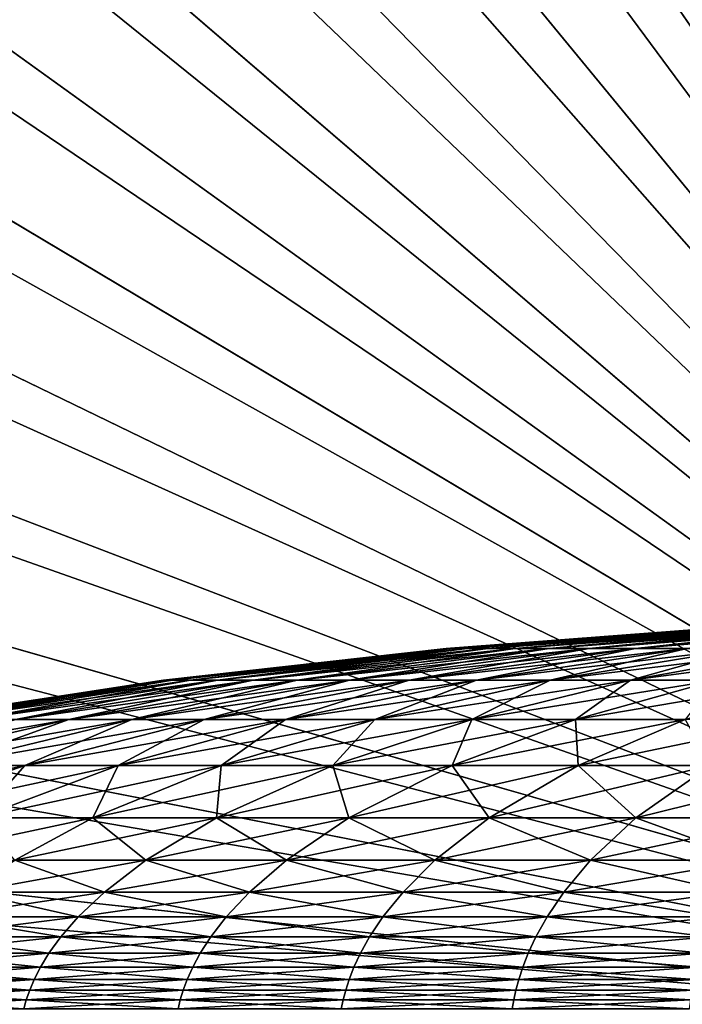
# Model space of a CAD drawing. Extents: x -24 to 24, y -114 to 24.
# Drawn here: x -6 to -3, y 0 to 5 of the extents above; entities that cross this region are included whole.
import ezdxf

# ---------------------------------------------------------------- set-up
doc = ezdxf.new("R2010")
doc.units = 0
for name, color, linetype in [('L1', 7, 'CONTINUOUS'), ('L2', 7, 'CONTINUOUS'), ('L3', 7, 'CONTINUOUS')]:
    doc.layers.add(name, color=color, linetype=linetype)

msp = doc.modelspace()

# ---------------------------------------------------------------- linework, layer by layer
at = {"layer": 'L1', "color": 7}
for points in [[(-4.292677, 1.809, 85.55731), (-2.914184, 1.914343, 85.37834), (-4.324696, 1.809, 85.18623)], [(-4.324696, 1.809, 85.18623), (-2.914184, 1.914343, 85.37834), (-2.935921, 1.914343, 85.12643)], [(-4.324696, 1.809, 85.18623), (-2.935921, 1.914343, 85.12643), (-4.324696, 1.809, 84.81377)], [(-4.324696, 1.809, 84.81377), (-2.935921, 1.914343, 85.12643), (-2.935921, 1.914343, 84.87357)], [(-4.324696, 1.809, 84.81377), (-2.935921, 1.914343, 84.87357), (-4.292677, 1.809, 84.44269)], [(-4.228877, 1.809, 85.92427), (-2.870872, 1.914343, 85.62746), (-4.292677, 1.809, 85.55731)], [(-4.292677, 1.809, 85.55731), (-2.870872, 1.914343, 85.62746), (-2.914184, 1.914343, 85.37834)], [(-4.292677, 1.809, 84.44269), (-2.935921, 1.914343, 84.87357), (-2.914184, 1.914343, 84.62166)], [(-4.292677, 1.809, 84.44269), (-2.914184, 1.914343, 84.62166), (-4.228877, 1.809, 84.07573)], [(-4.133768, 1.809, 86.28438), (-2.806305, 1.914343, 85.87193), (-4.228877, 1.809, 85.92427)], [(-4.228877, 1.809, 85.92427), (-2.806305, 1.914343, 85.87193), (-2.870872, 1.914343, 85.62746)], [(-4.228877, 1.809, 84.07573), (-2.914184, 1.914343, 84.62166), (-2.870872, 1.914343, 84.37254)], [(-4.228877, 1.809, 84.07573), (-2.870872, 1.914343, 84.37254), (-4.133768, 1.809, 83.71562)], [(-4.008054, 1.809, 86.63499), (-2.720961, 1.914343, 86.10995), (-4.133768, 1.809, 86.28438)], [(-4.133768, 1.809, 86.28438), (-2.720961, 1.914343, 86.10995), (-2.806305, 1.914343, 85.87193)], [(-4.133768, 1.809, 83.71562), (-2.870872, 1.914343, 84.37254), (-2.806305, 1.914343, 84.12807)], [(-4.133768, 1.809, 83.71562), (-2.806305, 1.914343, 84.12807), (-4.008054, 1.809, 83.36502)], [(-3.852665, 1.809, 86.97348), (-2.615472, 1.914343, 86.33975), (-4.008054, 1.809, 86.63499)], [(-4.008054, 1.809, 86.63499), (-2.615472, 1.914343, 86.33975), (-2.720961, 1.914343, 86.10995)], [(-4.008054, 1.809, 83.36502), (-2.806305, 1.914343, 84.12807), (-2.720961, 1.914343, 83.89005)], [(-4.008054, 1.809, 83.36502), (-2.720961, 1.914343, 83.89005), (-3.852665, 1.809, 83.02652)], [(-3.668753, 1.809, 87.29737), (-2.490619, 1.914343, 86.55963), (-3.852665, 1.809, 86.97348)], [(-3.852665, 1.809, 86.97348), (-2.490619, 1.914343, 86.55963), (-2.615472, 1.914343, 86.33975)], [(-3.852665, 1.809, 83.02652), (-2.720961, 1.914343, 83.89005), (-2.615472, 1.914343, 83.66025)], [(-3.852665, 1.809, 83.02652), (-2.615472, 1.914343, 83.66025), (-3.668753, 1.809, 82.70263)], [(-3.457679, 1.809, 87.60425), (-2.347326, 1.914343, 86.76796), (-3.668753, 1.809, 87.29737)], [(-3.668753, 1.809, 87.29737), (-2.347326, 1.914343, 86.76796), (-2.490619, 1.914343, 86.55963)], [(-3.668753, 1.809, 82.70263), (-2.615472, 1.914343, 83.66025), (-2.490619, 1.914343, 83.44037)], [(-3.668753, 1.809, 82.70263), (-2.490619, 1.914343, 83.44037), (-3.457679, 1.809, 82.39575)], [(-3.221005, 1.809, 87.89185), (-2.186655, 1.914343, 86.9632), (-3.457679, 1.809, 87.60425)], [(-3.457679, 1.809, 87.60425), (-2.186655, 1.914343, 86.9632), (-2.347326, 1.914343, 86.76796)], [(-3.457679, 1.809, 82.39575), (-2.490619, 1.914343, 83.44037), (-2.347326, 1.914343, 83.23204)], [(-3.457679, 1.809, 82.39575), (-2.347326, 1.914343, 83.23204), (-3.221005, 1.809, 82.10815)], [(-5.578748, 1.66471, 85.72428), (-4.292677, 1.809, 85.55731), (-5.620359, 1.66471, 85.24203)], [(-5.620359, 1.66471, 85.24203), (-4.292677, 1.809, 85.55731), (-4.324696, 1.809, 85.18623)], [(-5.620359, 1.66471, 85.24203), (-4.324696, 1.809, 85.18623), (-5.620359, 1.66471, 84.75798)], [(-5.620359, 1.66471, 84.75798), (-4.324696, 1.809, 85.18623), (-4.324696, 1.809, 84.81377)], [(-5.620359, 1.66471, 84.75798), (-4.324696, 1.809, 84.81377), (-5.578748, 1.66471, 84.27572)], [(-5.495834, 1.66471, 86.20118), (-4.228877, 1.809, 85.92427), (-5.578748, 1.66471, 85.72428)], [(-5.578748, 1.66471, 85.72428), (-4.228877, 1.809, 85.92427), (-4.292677, 1.809, 85.55731)], [(-5.578748, 1.66471, 84.27572), (-4.324696, 1.809, 84.81377), (-4.292677, 1.809, 84.44269)], [(-5.578748, 1.66471, 84.27572), (-4.292677, 1.809, 84.44269), (-5.495834, 1.66471, 83.79883)], [(-5.37223, 1.66471, 86.66918), (-4.133768, 1.809, 86.28438), (-5.495834, 1.66471, 86.20118)], [(-5.495834, 1.66471, 86.20118), (-4.133768, 1.809, 86.28438), (-4.228877, 1.809, 85.92427)], [(-5.495834, 1.66471, 83.79883), (-4.292677, 1.809, 84.44269), (-4.228877, 1.809, 84.07573)], [(-5.495834, 1.66471, 83.79883), (-4.228877, 1.809, 84.07573), (-5.37223, 1.66471, 83.33082)], [(-5.208853, 1.66471, 87.12482), (-4.008054, 1.809, 86.63499), (-5.37223, 1.66471, 86.66918)], [(-5.37223, 1.66471, 86.66918), (-4.008054, 1.809, 86.63499), (-4.133768, 1.809, 86.28438)], [(-5.37223, 1.66471, 83.33082), (-4.228877, 1.809, 84.07573), (-4.133768, 1.809, 83.71562)], [(-5.37223, 1.66471, 83.33082), (-4.133768, 1.809, 83.71562), (-5.208853, 1.66471, 82.87518)], [(-5.006911, 1.66471, 87.56473), (-3.852665, 1.809, 86.97348), (-5.208853, 1.66471, 87.12482)], [(-5.208853, 1.66471, 87.12482), (-3.852665, 1.809, 86.97348), (-4.008054, 1.809, 86.63499)], [(-5.208853, 1.66471, 82.87518), (-4.133768, 1.809, 83.71562), (-4.008054, 1.809, 83.36502)], [(-5.208853, 1.66471, 82.87518), (-4.008054, 1.809, 83.36502), (-5.006911, 1.66471, 82.43526)], [(-4.767899, 1.66471, 87.98566), (-3.668753, 1.809, 87.29737), (-5.006911, 1.66471, 87.56473)], [(-5.006911, 1.66471, 87.56473), (-3.668753, 1.809, 87.29737), (-3.852665, 1.809, 86.97348)], [(-5.006911, 1.66471, 82.43526), (-4.008054, 1.809, 83.36502), (-3.852665, 1.809, 83.02652)], [(-5.006911, 1.66471, 82.43526), (-3.852665, 1.809, 83.02652), (-4.767899, 1.66471, 82.01434)], [(-4.493588, 1.66471, 88.38448), (-3.457679, 1.809, 87.60425), (-4.767899, 1.66471, 87.98566)], [(-4.767899, 1.66471, 87.98566), (-3.457679, 1.809, 87.60425), (-3.668753, 1.809, 87.29737)], [(-4.767899, 1.66471, 82.01434), (-3.852665, 1.809, 83.02652), (-3.668753, 1.809, 82.70263)], [(-4.767899, 1.66471, 82.01434), (-3.668753, 1.809, 82.70263), (-4.493588, 1.66471, 81.61552)], [(-4.186007, 1.66471, 88.75824), (-3.221005, 1.809, 87.89185), (-4.493588, 1.66471, 88.38448)], [(-4.493588, 1.66471, 88.38448), (-3.221005, 1.809, 87.89185), (-3.457679, 1.809, 87.60425)], [(-4.493588, 1.66471, 81.61552), (-3.668753, 1.809, 82.70263), (-3.457679, 1.809, 82.39575)], [(-4.493588, 1.66471, 81.61552), (-3.457679, 1.809, 82.39575), (-4.186007, 1.66471, 81.24176)], [(-3.847435, 1.66471, 89.10418), (-2.960484, 1.809, 88.15804), (-4.186007, 1.66471, 88.75824)], [(-4.186007, 1.66471, 88.75824), (-2.960484, 1.809, 88.15804), (-3.221005, 1.809, 87.89185)], [(-4.186007, 1.66471, 81.24176), (-3.457679, 1.809, 82.39575), (-3.221005, 1.809, 82.10815)], [(-4.186007, 1.66471, 81.24176), (-3.221005, 1.809, 82.10815), (-3.847435, 1.66471, 80.89583)], [(-3.480378, 1.66471, 89.41973), (-2.678045, 1.809, 88.40084), (-3.847435, 1.66471, 89.10418)], [(-3.847435, 1.66471, 89.10418), (-2.678045, 1.809, 88.40084), (-2.960484, 1.809, 88.15804)], [(-3.847435, 1.66471, 80.89583), (-3.221005, 1.809, 82.10815), (-2.960484, 1.809, 81.84196)], [(-3.847435, 1.66471, 80.89583), (-2.960484, 1.809, 81.84196), (-3.480378, 1.66471, 80.58027)], [(-3.087553, 1.66471, 89.70256), (-2.375779, 1.809, 88.61847), (-3.480378, 1.66471, 89.41973)], [(-3.480378, 1.66471, 89.41973), (-2.375779, 1.809, 88.61847), (-2.678045, 1.809, 88.40084)], [(-3.480378, 1.66471, 80.58027), (-2.960484, 1.809, 81.84196), (-2.678045, 1.809, 81.59915)], [(-3.480378, 1.66471, 80.58027), (-2.678045, 1.809, 81.59915), (-3.087553, 1.66471, 80.29744)], [(-6.744708, 1.484577, 85.87566), (-5.578748, 1.66471, 85.72428), (-6.795017, 1.484577, 85.29261)], [(-6.795017, 1.484577, 85.29261), (-5.578748, 1.66471, 85.72428), (-5.620359, 1.66471, 85.24203)], [(-6.795017, 1.484577, 85.29261), (-5.620359, 1.66471, 85.24203), (-6.795017, 1.484577, 84.70739)], [(-6.795017, 1.484577, 84.70739), (-5.620359, 1.66471, 85.24203), (-5.620359, 1.66471, 84.75798)], [(-6.795017, 1.484577, 84.70739), (-5.620359, 1.66471, 84.75798), (-6.744708, 1.484577, 84.12434)], [(-6.644465, 1.484577, 86.45222), (-5.495834, 1.66471, 86.20118), (-6.744708, 1.484577, 85.87566)], [(-6.744708, 1.484577, 85.87566), (-5.495834, 1.66471, 86.20118), (-5.578748, 1.66471, 85.72428)], [(-6.744708, 1.484577, 84.12434), (-5.620359, 1.66471, 84.75798), (-5.578748, 1.66471, 84.27572)], [(-6.744708, 1.484577, 84.12434), (-5.578748, 1.66471, 84.27572), (-6.644465, 1.484577, 83.54778)], [(-6.495028, 1.484577, 87.01804), (-5.37223, 1.66471, 86.66918), (-6.644465, 1.484577, 86.45222)], [(-6.644465, 1.484577, 86.45222), (-5.37223, 1.66471, 86.66918), (-5.495834, 1.66471, 86.20118)], [(-6.644465, 1.484577, 83.54778), (-5.578748, 1.66471, 84.27572), (-5.495834, 1.66471, 83.79883)], [(-6.644465, 1.484577, 83.54778), (-5.495834, 1.66471, 83.79883), (-6.495028, 1.484577, 82.98196)], [(-6.297505, 1.484577, 87.56891), (-5.208853, 1.66471, 87.12482), (-6.495028, 1.484577, 87.01804)], [(-6.495028, 1.484577, 87.01804), (-5.208853, 1.66471, 87.12482), (-5.37223, 1.66471, 86.66918)], [(-6.495028, 1.484577, 82.98196), (-5.495834, 1.66471, 83.79883), (-5.37223, 1.66471, 83.33082)], [(-6.495028, 1.484577, 82.98196), (-5.37223, 1.66471, 83.33082), (-6.297505, 1.484577, 82.43109)], [(-6.053357, 1.484577, 88.10076), (-5.006911, 1.66471, 87.56473), (-6.297505, 1.484577, 87.56891)], [(-6.297505, 1.484577, 87.56891), (-5.006911, 1.66471, 87.56473), (-5.208853, 1.66471, 87.12482)], [(-6.297505, 1.484577, 82.43109), (-5.37223, 1.66471, 83.33082), (-5.208853, 1.66471, 82.87518)], [(-6.297505, 1.484577, 82.43109), (-5.208853, 1.66471, 82.87518), (-6.053357, 1.484577, 81.89924)], [(-5.764392, 1.484577, 88.60966), (-4.767899, 1.66471, 87.98566), (-6.053357, 1.484577, 88.10076)], [(-6.053357, 1.484577, 88.10076), (-4.767899, 1.66471, 87.98566), (-5.006911, 1.66471, 87.56473)], [(-6.053357, 1.484577, 81.89924), (-5.208853, 1.66471, 82.87518), (-5.006911, 1.66471, 82.43526)], [(-6.053357, 1.484577, 81.89924), (-5.006911, 1.66471, 82.43526), (-5.764392, 1.484577, 81.39034)], [(-5.432749, 1.484577, 89.09183), (-4.493588, 1.66471, 88.38448), (-5.764392, 1.484577, 88.60966)], [(-5.764392, 1.484577, 88.60966), (-4.493588, 1.66471, 88.38448), (-4.767899, 1.66471, 87.98566)], [(-5.764392, 1.484577, 81.39034), (-5.006911, 1.66471, 82.43526), (-4.767899, 1.66471, 82.01434)], [(-5.764392, 1.484577, 81.39034), (-4.767899, 1.66471, 82.01434), (-5.432749, 1.484577, 80.90817)], [(-5.060884, 1.484577, 89.54371), (-4.186007, 1.66471, 88.75824), (-5.432749, 1.484577, 89.09183)], [(-5.432749, 1.484577, 89.09183), (-4.186007, 1.66471, 88.75824), (-4.493588, 1.66471, 88.38448)], [(-5.432749, 1.484577, 80.90817), (-4.767899, 1.66471, 82.01434), (-4.493588, 1.66471, 81.61552)], [(-5.432749, 1.484577, 80.90817), (-4.493588, 1.66471, 81.61552), (-5.060884, 1.484577, 80.45629)], [(-4.651551, 1.484577, 89.96195), (-3.847435, 1.66471, 89.10418), (-5.060884, 1.484577, 89.54371)], [(-5.060884, 1.484577, 89.54371), (-3.847435, 1.66471, 89.10418), (-4.186007, 1.66471, 88.75824)], [(-5.060884, 1.484577, 80.45629), (-4.493588, 1.66471, 81.61552), (-4.186007, 1.66471, 81.24176)], [(-5.060884, 1.484577, 80.45629), (-4.186007, 1.66471, 81.24176), (-4.651551, 1.484577, 80.03805)], [(-4.207778, 1.484577, 90.34345), (-3.480378, 1.66471, 89.41973), (-4.651551, 1.484577, 89.96195)], [(-4.651551, 1.484577, 89.96195), (-3.480378, 1.66471, 89.41973), (-3.847435, 1.66471, 89.10418)], [(-4.651551, 1.484577, 80.03805), (-4.186007, 1.66471, 81.24176), (-3.847435, 1.66471, 80.89583)], [(-4.651551, 1.484577, 80.03805), (-3.847435, 1.66471, 80.89583), (-4.207778, 1.484577, 79.65655)], [(-3.732853, 1.484577, 90.68539), (-3.087553, 1.66471, 89.70256), (-4.207778, 1.484577, 90.34345)], [(-4.207778, 1.484577, 90.34345), (-3.087553, 1.66471, 89.70256), (-3.480378, 1.66471, 89.41973)], [(-4.207778, 1.484577, 79.65655), (-3.847435, 1.66471, 80.89583), (-3.480378, 1.66471, 80.58027)], [(-4.207778, 1.484577, 79.65655), (-3.480378, 1.66471, 80.58027), (-3.732853, 1.484577, 79.31461)], [(-3.230291, 1.484577, 90.98524), (-2.67187, 1.66471, 89.95057), (-3.732853, 1.484577, 90.68539)], [(-3.732853, 1.484577, 90.68539), (-2.67187, 1.66471, 89.95057), (-3.087553, 1.66471, 89.70256)], [(-3.732853, 1.484577, 79.31461), (-3.480378, 1.66471, 80.58027), (-3.087553, 1.66471, 80.29744)], [(-3.732853, 1.484577, 79.31461), (-3.087553, 1.66471, 80.29744), (-3.230291, 1.484577, 79.01476)], [(-6.969473, 1.272482, 88.57004), (-6.053357, 1.484577, 88.10076), (-7.250571, 1.272482, 87.95769)], [(-7.250571, 1.272482, 87.95769), (-6.053357, 1.484577, 88.10076), (-6.297505, 1.484577, 87.56891)], [(-6.636776, 1.272482, 89.15595), (-5.764392, 1.484577, 88.60966), (-6.969473, 1.272482, 88.57004)], [(-6.969473, 1.272482, 88.57004), (-5.764392, 1.484577, 88.60966), (-6.053357, 1.484577, 88.10076)], [(-6.969473, 1.272482, 81.42997), (-6.297505, 1.484577, 82.43109), (-6.053357, 1.484577, 81.89924)], [(-6.969473, 1.272482, 81.42997), (-6.053357, 1.484577, 81.89924), (-6.636776, 1.272482, 80.84405)], [(-6.254943, 1.272482, 89.71109), (-5.432749, 1.484577, 89.09183), (-6.636776, 1.272482, 89.15595)], [(-6.636776, 1.272482, 89.15595), (-5.432749, 1.484577, 89.09183), (-5.764392, 1.484577, 88.60966)], [(-6.636776, 1.272482, 80.84405), (-6.053357, 1.484577, 81.89924), (-5.764392, 1.484577, 81.39034)], [(-6.636776, 1.272482, 80.84405), (-5.764392, 1.484577, 81.39034), (-6.254943, 1.272482, 80.28891)], [(-5.8268, 1.272482, 90.23136), (-5.060884, 1.484577, 89.54371), (-6.254943, 1.272482, 89.71109)], [(-6.254943, 1.272482, 89.71109), (-5.060884, 1.484577, 89.54371), (-5.432749, 1.484577, 89.09183)], [(-6.254943, 1.272482, 80.28891), (-5.764392, 1.484577, 81.39034), (-5.432749, 1.484577, 80.90817)], [(-6.254943, 1.272482, 80.28891), (-5.432749, 1.484577, 80.90817), (-5.8268, 1.272482, 79.76864)], [(-5.355517, 1.272482, 90.71289), (-4.651551, 1.484577, 89.96195), (-5.8268, 1.272482, 90.23136)], [(-5.8268, 1.272482, 90.23136), (-4.651551, 1.484577, 89.96195), (-5.060884, 1.484577, 89.54371)], [(-5.8268, 1.272482, 79.76864), (-5.432749, 1.484577, 80.90817), (-5.060884, 1.484577, 80.45629)], [(-5.8268, 1.272482, 79.76864), (-5.060884, 1.484577, 80.45629), (-5.355517, 1.272482, 79.28711)], [(-4.844585, 1.272482, 91.15213), (-4.207778, 1.484577, 90.34345), (-5.355517, 1.272482, 90.71289)], [(-5.355517, 1.272482, 90.71289), (-4.207778, 1.484577, 90.34345), (-4.651551, 1.484577, 89.96195)], [(-5.355517, 1.272482, 79.28711), (-5.060884, 1.484577, 80.45629), (-4.651551, 1.484577, 80.03805)], [(-5.355517, 1.272482, 79.28711), (-4.651551, 1.484577, 80.03805), (-4.844585, 1.272482, 78.84787)], [(-4.297784, 1.272482, 91.54582), (-3.732853, 1.484577, 90.68539), (-4.844585, 1.272482, 91.15213)], [(-4.844585, 1.272482, 91.15213), (-3.732853, 1.484577, 90.68539), (-4.207778, 1.484577, 90.34345)], [(-4.844585, 1.272482, 78.84787), (-4.651551, 1.484577, 80.03805), (-4.207778, 1.484577, 79.65655)], [(-4.844585, 1.272482, 78.84787), (-4.207778, 1.484577, 79.65655), (-4.297784, 1.272482, 78.45418)], [(-3.719164, 1.272482, 91.89105), (-3.230291, 1.484577, 90.98524), (-4.297784, 1.272482, 91.54582)], [(-4.297784, 1.272482, 91.54582), (-3.230291, 1.484577, 90.98524), (-3.732853, 1.484577, 90.68539)], [(-4.297784, 1.272482, 78.45418), (-4.207778, 1.484577, 79.65655), (-3.732853, 1.484577, 79.31461)], [(-4.297784, 1.272482, 78.45418), (-3.732853, 1.484577, 79.31461), (-3.719164, 1.272482, 78.10895)], [(-3.719164, 1.272482, 78.10895), (-3.732853, 1.484577, 79.31461), (-3.230291, 1.484577, 79.01476)], [(-3.113009, 1.272482, 92.18525), (-2.703813, 1.484577, 91.24077), (-3.719164, 1.272482, 91.89105)], [(-3.719164, 1.272482, 91.89105), (-2.703813, 1.484577, 91.24077), (-3.230291, 1.484577, 90.98524)], [(-3.719164, 1.272482, 78.10895), (-3.230291, 1.484577, 79.01476), (-3.113009, 1.272482, 77.81475)], [(-6.942467, 1.03299, 90.22892), (-6.254943, 1.272482, 89.71109), (-7.36627, 1.03299, 89.61276)], [(-7.36627, 1.03299, 89.61276), (-6.254943, 1.272482, 89.71109), (-6.636776, 1.272482, 89.15595)], [(-6.467264, 1.03299, 90.80637), (-5.8268, 1.272482, 90.23136), (-6.942467, 1.03299, 90.22892)], [(-6.942467, 1.03299, 90.22892), (-5.8268, 1.272482, 90.23136), (-6.254943, 1.272482, 89.71109)], [(-6.942467, 1.03299, 79.77108), (-6.636776, 1.272482, 80.84405), (-6.254943, 1.272482, 80.28891)], [(-6.942467, 1.03299, 79.77108), (-6.254943, 1.272482, 80.28891), (-6.467264, 1.03299, 79.19363)], [(-5.944179, 1.03299, 91.34084), (-5.355517, 1.272482, 90.71289), (-6.467264, 1.03299, 90.80637)], [(-6.467264, 1.03299, 90.80637), (-5.355517, 1.272482, 90.71289), (-5.8268, 1.272482, 90.23136)], [(-6.467264, 1.03299, 79.19363), (-6.254943, 1.272482, 80.28891), (-5.8268, 1.272482, 79.76864)], [(-6.467264, 1.03299, 79.19363), (-5.8268, 1.272482, 79.76864), (-5.944179, 1.03299, 78.65916)], [(-5.377086, 1.03299, 91.82835), (-4.844585, 1.272482, 91.15213), (-5.944179, 1.03299, 91.34084)], [(-5.944179, 1.03299, 91.34084), (-4.844585, 1.272482, 91.15213), (-5.355517, 1.272482, 90.71289)], [(-5.944179, 1.03299, 78.65916), (-5.8268, 1.272482, 79.76864), (-5.355517, 1.272482, 79.28711)], [(-5.944179, 1.03299, 78.65916), (-5.355517, 1.272482, 79.28711), (-5.377086, 1.03299, 78.17165)], [(-4.770183, 1.03299, 92.26531), (-4.297784, 1.272482, 91.54582), (-5.377086, 1.03299, 91.82835)], [(-5.377086, 1.03299, 91.82835), (-4.297784, 1.272482, 91.54582), (-4.844585, 1.272482, 91.15213)], [(-5.377086, 1.03299, 78.17165), (-5.355517, 1.272482, 79.28711), (-4.844585, 1.272482, 78.84787)], [(-5.377086, 1.03299, 78.17165), (-4.844585, 1.272482, 78.84787), (-4.770183, 1.03299, 77.73468)], [(-4.770183, 1.03299, 77.73468), (-4.844585, 1.272482, 78.84787), (-4.297784, 1.272482, 78.45418)], [(-4.127963, 1.03299, 92.64849), (-3.719164, 1.272482, 91.89105), (-4.770183, 1.03299, 92.26531)], [(-4.770183, 1.03299, 92.26531), (-3.719164, 1.272482, 91.89105), (-4.297784, 1.272482, 91.54582)], [(-4.770183, 1.03299, 77.73468), (-4.297784, 1.272482, 78.45418), (-4.127963, 1.03299, 77.35151)], [(-4.127963, 1.03299, 77.35151), (-4.297784, 1.272482, 78.45418), (-3.719164, 1.272482, 78.10895)], [(-3.455182, 1.03299, 92.97503), (-3.113009, 1.272482, 92.18525), (-4.127963, 1.03299, 92.64849)], [(-4.127963, 1.03299, 92.64849), (-3.113009, 1.272482, 92.18525), (-3.719164, 1.272482, 91.89105)], [(-4.127963, 1.03299, 77.35151), (-3.719164, 1.272482, 78.10895), (-3.455182, 1.03299, 77.02496)], [(-3.455182, 1.03299, 77.02496), (-3.719164, 1.272482, 78.10895), (-3.113009, 1.272482, 77.81475)], [(-2.756819, 1.03299, 93.24254), (-2.483806, 1.272482, 92.42627), (-3.455182, 1.03299, 92.97503)], [(-3.455182, 1.03299, 92.97503), (-2.483806, 1.272482, 92.42627), (-3.113009, 1.272482, 92.18525)], [(-3.455182, 1.03299, 77.02496), (-3.113009, 1.272482, 77.81475), (-2.756819, 1.03299, 76.75746)], [(-6.301218, 0.839138, 91.7217), (-5.944179, 1.03299, 91.34084), (-6.855722, 0.839138, 91.15513)], [(-6.855722, 0.839138, 91.15513), (-5.944179, 1.03299, 91.34084), (-6.467264, 1.03299, 90.80637)], [(-6.301218, 0.839138, 78.2783), (-6.467264, 1.03299, 79.19363), (-5.944179, 1.03299, 78.65916)], [(-5.700062, 0.839138, 92.2385), (-5.377086, 1.03299, 91.82835), (-6.301218, 0.839138, 91.7217)], [(-6.301218, 0.839138, 91.7217), (-5.377086, 1.03299, 91.82835), (-5.944179, 1.03299, 91.34084)], [(-6.301218, 0.839138, 78.2783), (-5.944179, 1.03299, 78.65916), (-5.700062, 0.839138, 77.7615)], [(-5.700062, 0.839138, 77.7615), (-5.944179, 1.03299, 78.65916), (-5.377086, 1.03299, 78.17165)], [(-5.056706, 0.839138, 92.70171), (-4.770183, 1.03299, 92.26531), (-5.700062, 0.839138, 92.2385)], [(-5.700062, 0.839138, 92.2385), (-4.770183, 1.03299, 92.26531), (-5.377086, 1.03299, 91.82835)], [(-5.700062, 0.839138, 77.7615), (-5.377086, 1.03299, 78.17165), (-5.056706, 0.839138, 77.29829)], [(-5.056706, 0.839138, 77.29829), (-5.377086, 1.03299, 78.17165), (-4.770183, 1.03299, 77.73468)], [(-4.375911, 0.839138, 93.1079), (-4.127963, 1.03299, 92.64849), (-5.056706, 0.839138, 92.70171)], [(-5.056706, 0.839138, 92.70171), (-4.127963, 1.03299, 92.64849), (-4.770183, 1.03299, 92.26531)], [(-5.056706, 0.839138, 77.29829), (-4.770183, 1.03299, 77.73468), (-4.375911, 0.839138, 76.8921)], [(-4.375911, 0.839138, 76.8921), (-4.770183, 1.03299, 77.73468), (-4.127963, 1.03299, 77.35151)], [(-3.662718, 0.839138, 93.45406), (-3.455182, 1.03299, 92.97503), (-4.375911, 0.839138, 93.1079)], [(-4.375911, 0.839138, 93.1079), (-3.455182, 1.03299, 92.97503), (-4.127963, 1.03299, 92.64849)], [(-4.375911, 0.839138, 76.8921), (-4.127963, 1.03299, 77.35151), (-3.662718, 0.839138, 76.54594)], [(-3.662718, 0.839138, 76.54594), (-4.127963, 1.03299, 77.35151), (-3.455182, 1.03299, 77.02496)], [(-2.922408, 0.839138, 93.73763), (-2.756819, 1.03299, 93.24254), (-3.662718, 0.839138, 93.45406)], [(-3.662718, 0.839138, 93.45406), (-2.756819, 1.03299, 93.24254), (-3.455182, 1.03299, 92.97503)], [(-3.662718, 0.839138, 76.54594), (-3.455182, 1.03299, 77.02496), (-2.922408, 0.839138, 76.26237)], [(-2.922408, 0.839138, 76.26237), (-3.455182, 1.03299, 77.02496), (-2.756819, 1.03299, 76.75746)], [(-5.890755, 0.692778, 92.48066), (-5.700062, 0.839138, 92.2385), (-6.512023, 0.692778, 91.94657)], [(-6.512023, 0.692778, 91.94657), (-5.700062, 0.839138, 92.2385), (-6.301218, 0.839138, 91.7217)], [(-6.512023, 0.692778, 78.05343), (-6.301218, 0.839138, 78.2783), (-5.890755, 0.692778, 77.51934)], [(-5.890755, 0.692778, 77.51934), (-6.301218, 0.839138, 78.2783), (-5.700062, 0.839138, 77.7615)], [(-5.225875, 0.692778, 92.95937), (-5.056706, 0.839138, 92.70171), (-5.890755, 0.692778, 92.48066)], [(-5.890755, 0.692778, 92.48066), (-5.056706, 0.839138, 92.70171), (-5.700062, 0.839138, 92.2385)], [(-5.890755, 0.692778, 77.51934), (-5.700062, 0.839138, 77.7615), (-5.225875, 0.692778, 77.04063)], [(-5.225875, 0.692778, 77.04063), (-5.700062, 0.839138, 77.7615), (-5.056706, 0.839138, 77.29829)], [(-4.522305, 0.692778, 93.37914), (-4.375911, 0.839138, 93.1079), (-5.225875, 0.692778, 92.95937)], [(-5.225875, 0.692778, 92.95937), (-4.375911, 0.839138, 93.1079), (-5.056706, 0.839138, 92.70171)], [(-5.225875, 0.692778, 77.04063), (-5.056706, 0.839138, 77.29829), (-4.522305, 0.692778, 76.62086)], [(-4.522305, 0.692778, 76.62086), (-5.056706, 0.839138, 77.29829), (-4.375911, 0.839138, 76.8921)], [(-3.785253, 0.692778, 93.73689), (-3.662718, 0.839138, 93.45406), (-4.522305, 0.692778, 93.37914)], [(-4.522305, 0.692778, 93.37914), (-3.662718, 0.839138, 93.45406), (-4.375911, 0.839138, 93.1079)], [(-4.522305, 0.692778, 76.62086), (-4.375911, 0.839138, 76.8921), (-3.785253, 0.692778, 76.26311)], [(-3.785253, 0.692778, 76.26311), (-4.375911, 0.839138, 76.8921), (-3.662718, 0.839138, 76.54594)], [(-3.020176, 0.692778, 94.02994), (-2.922408, 0.839138, 93.73763), (-3.785253, 0.692778, 93.73689)], [(-3.785253, 0.692778, 93.73689), (-2.922408, 0.839138, 93.73763), (-3.662718, 0.839138, 93.45406)], [(-3.785253, 0.692778, 76.26311), (-3.662718, 0.839138, 76.54594), (-3.020176, 0.692778, 75.97006)], [(-3.020176, 0.692778, 75.97006), (-3.662718, 0.839138, 76.54594), (-2.922408, 0.839138, 76.26237)], [(-6.010605, 0.579009, 92.63286), (-5.890755, 0.692778, 92.48066), (-6.644512, 0.579009, 92.0879)], [(-6.644512, 0.579009, 92.0879), (-5.890755, 0.692778, 92.48066), (-6.512023, 0.692778, 91.94657)], [(-6.644512, 0.579009, 77.9121), (-6.512023, 0.692778, 78.05343), (-6.010605, 0.579009, 77.36714)], [(-6.010605, 0.579009, 77.36714), (-6.512023, 0.692778, 78.05343), (-5.890755, 0.692778, 77.51934)], [(-5.332198, 0.579009, 93.1213), (-5.225875, 0.692778, 92.95937), (-6.010605, 0.579009, 92.63286)], [(-6.010605, 0.579009, 92.63286), (-5.225875, 0.692778, 92.95937), (-5.890755, 0.692778, 92.48066)], [(-6.010605, 0.579009, 77.36714), (-5.890755, 0.692778, 77.51934), (-5.332198, 0.579009, 76.8787)], [(-5.332198, 0.579009, 76.8787), (-5.890755, 0.692778, 77.51934), (-5.225875, 0.692778, 77.04063)], [(-4.614313, 0.579009, 93.54962), (-4.522305, 0.692778, 93.37914), (-5.332198, 0.579009, 93.1213)], [(-5.332198, 0.579009, 93.1213), (-4.522305, 0.692778, 93.37914), (-5.225875, 0.692778, 92.95937)], [(-5.332198, 0.579009, 76.8787), (-5.225875, 0.692778, 77.04063), (-4.614313, 0.579009, 76.45038)], [(-4.614313, 0.579009, 76.45038), (-5.225875, 0.692778, 77.04063), (-4.522305, 0.692778, 76.62086)], [(-3.862265, 0.579009, 93.91464), (-3.785253, 0.692778, 93.73689), (-4.614313, 0.579009, 93.54962)], [(-4.614313, 0.579009, 93.54962), (-3.785253, 0.692778, 93.73689), (-4.522305, 0.692778, 93.37914)], [(-4.614313, 0.579009, 76.45038), (-4.522305, 0.692778, 76.62086), (-3.862265, 0.579009, 76.08536)], [(-3.862265, 0.579009, 76.08536), (-4.522305, 0.692778, 76.62086), (-3.785253, 0.692778, 76.26311)], [(-3.081622, 0.579009, 94.21366), (-3.020176, 0.692778, 94.02994), (-3.862265, 0.579009, 93.91464)], [(-3.862265, 0.579009, 93.91464), (-3.020176, 0.692778, 94.02994), (-3.785253, 0.692778, 93.73689)], [(-3.862265, 0.579009, 76.08536), (-3.785253, 0.692778, 76.26311), (-3.081622, 0.579009, 75.78634)], [(-3.081622, 0.579009, 75.78634), (-3.785253, 0.692778, 76.26311), (-3.020176, 0.692778, 75.97006)], [(-6.089908, 0.487759, 92.73357), (-6.010605, 0.579009, 92.63286), (-6.732179, 0.487759, 92.18142)], [(-6.732179, 0.487759, 92.18142), (-6.010605, 0.579009, 92.63286), (-6.644512, 0.579009, 92.0879)], [(-6.732179, 0.487759, 77.81858), (-6.644512, 0.579009, 77.9121), (-6.089908, 0.487759, 77.26644)], [(-6.089908, 0.487759, 77.26644), (-6.644512, 0.579009, 77.9121), (-6.010605, 0.579009, 77.36714)], [(-5.40255, 0.487759, 93.22846), (-5.332198, 0.579009, 93.1213), (-6.089908, 0.487759, 92.73357)], [(-6.089908, 0.487759, 92.73357), (-5.332198, 0.579009, 93.1213), (-6.010605, 0.579009, 92.63286)], [(-6.089908, 0.487759, 77.26644), (-6.010605, 0.579009, 77.36714), (-5.40255, 0.487759, 76.77155)], [(-5.40255, 0.487759, 76.77155), (-6.010605, 0.579009, 77.36714), (-5.332198, 0.579009, 76.8787)], [(-4.675193, 0.487759, 93.66242), (-4.614313, 0.579009, 93.54962), (-5.40255, 0.487759, 93.22846)], [(-5.40255, 0.487759, 93.22846), (-4.614313, 0.579009, 93.54962), (-5.332198, 0.579009, 93.1213)], [(-5.40255, 0.487759, 76.77155), (-5.332198, 0.579009, 76.8787), (-4.675193, 0.487759, 76.33758)], [(-4.675193, 0.487759, 76.33758), (-5.332198, 0.579009, 76.8787), (-4.614313, 0.579009, 76.45038)], [(-3.913223, 0.487759, 94.03226), (-3.862265, 0.579009, 93.91464), (-4.675193, 0.487759, 93.66242)], [(-4.675193, 0.487759, 93.66242), (-3.862265, 0.579009, 93.91464), (-4.614313, 0.579009, 93.54962)], [(-4.675193, 0.487759, 76.33758), (-4.614313, 0.579009, 76.45038), (-3.913223, 0.487759, 75.96774)], [(-3.913223, 0.487759, 75.96774), (-4.614313, 0.579009, 76.45038), (-3.862265, 0.579009, 76.08536)], [(-3.122281, 0.487759, 94.33522), (-3.081622, 0.579009, 94.21366), (-3.913223, 0.487759, 94.03226)], [(-3.913223, 0.487759, 94.03226), (-3.081622, 0.579009, 94.21366), (-3.862265, 0.579009, 93.91464)], [(-3.913223, 0.487759, 75.96774), (-3.862265, 0.579009, 76.08536), (-3.122281, 0.487759, 75.66478)], [(-3.122281, 0.487759, 75.66478), (-3.862265, 0.579009, 76.08536), (-3.081622, 0.579009, 75.78634)], [(-6.144571, 0.412395, 92.80298), (-6.089908, 0.487759, 92.73357), (-6.792606, 0.412395, 92.24588)], [(-6.792606, 0.412395, 92.24588), (-6.089908, 0.487759, 92.73357), (-6.732179, 0.487759, 92.18142)], [(-6.792606, 0.412395, 77.75412), (-6.732179, 0.487759, 77.81858), (-6.144571, 0.412395, 77.19702)], [(-6.144571, 0.412395, 77.19702), (-6.732179, 0.487759, 77.81858), (-6.089908, 0.487759, 77.26644)], [(-5.451043, 0.412395, 93.30231), (-5.40255, 0.487759, 93.22846), (-6.144571, 0.412395, 92.80298)], [(-6.144571, 0.412395, 92.80298), (-5.40255, 0.487759, 93.22846), (-6.089908, 0.487759, 92.73357)], [(-6.144571, 0.412395, 77.19702), (-6.089908, 0.487759, 77.26644), (-5.451043, 0.412395, 76.69769)], [(-5.451043, 0.412395, 76.69769), (-6.089908, 0.487759, 77.26644), (-5.40255, 0.487759, 76.77155)], [(-4.717158, 0.412395, 93.74018), (-4.675193, 0.487759, 93.66242), (-5.451043, 0.412395, 93.30231)], [(-5.451043, 0.412395, 93.30231), (-4.675193, 0.487759, 93.66242), (-5.40255, 0.487759, 93.22846)], [(-5.451043, 0.412395, 76.69769), (-5.40255, 0.487759, 76.77155), (-4.717158, 0.412395, 76.25982)], [(-4.717158, 0.412395, 76.25982), (-5.40255, 0.487759, 76.77155), (-4.675193, 0.487759, 76.33758)], [(-3.948348, 0.412395, 94.11333), (-3.913223, 0.487759, 94.03226), (-4.717158, 0.412395, 93.74018)], [(-4.717158, 0.412395, 93.74018), (-3.913223, 0.487759, 94.03226), (-4.675193, 0.487759, 93.66242)], [(-4.717158, 0.412395, 76.25982), (-4.675193, 0.487759, 76.33758), (-3.948348, 0.412395, 75.88667)], [(-3.948348, 0.412395, 75.88667), (-4.675193, 0.487759, 76.33758), (-3.913223, 0.487759, 75.96774)], [(-3.150306, 0.412395, 94.41901), (-3.122281, 0.487759, 94.33522), (-3.948348, 0.412395, 94.11333)], [(-3.948348, 0.412395, 94.11333), (-3.122281, 0.487759, 94.33522), (-3.913223, 0.487759, 94.03226)], [(-3.948348, 0.412395, 75.88667), (-3.913223, 0.487759, 75.96774), (-3.150306, 0.412395, 75.58099)], [(-3.150306, 0.412395, 75.58099), (-3.913223, 0.487759, 75.96774), (-3.122281, 0.487759, 75.66478)], [(-6.183457, 0.348482, 92.85236), (-6.144571, 0.412395, 92.80298), (-6.835594, 0.348482, 92.29173)], [(-6.835594, 0.348482, 92.29173), (-6.144571, 0.412395, 92.80298), (-6.792606, 0.412395, 92.24588)], [(-6.835594, 0.348482, 77.70826), (-6.792606, 0.412395, 77.75412), (-6.183457, 0.348482, 77.14764)], [(-6.183457, 0.348482, 77.14764), (-6.792606, 0.412395, 77.75412), (-6.144571, 0.412395, 77.19702)], [(-5.48554, 0.348482, 93.35485), (-5.451043, 0.412395, 93.30231), (-6.183457, 0.348482, 92.85236)], [(-6.183457, 0.348482, 92.85236), (-5.451043, 0.412395, 93.30231), (-6.144571, 0.412395, 92.80298)], [(-6.183457, 0.348482, 77.14764), (-6.144571, 0.412395, 77.19702), (-5.48554, 0.348482, 76.64515)], [(-5.48554, 0.348482, 76.64515), (-6.144571, 0.412395, 77.19702), (-5.451043, 0.412395, 76.69769)], [(-4.74701, 0.348482, 93.79549), (-4.717158, 0.412395, 93.74018), (-5.48554, 0.348482, 93.35485)], [(-5.48554, 0.348482, 93.35485), (-4.717158, 0.412395, 93.74018), (-5.451043, 0.412395, 93.30231)], [(-5.48554, 0.348482, 76.64515), (-5.451043, 0.412395, 76.69769), (-4.74701, 0.348482, 76.20451)], [(-4.74701, 0.348482, 76.20451), (-5.451043, 0.412395, 76.69769), (-4.717158, 0.412395, 76.25982)], [(-3.973335, 0.348482, 94.17101), (-3.948348, 0.412395, 94.11333), (-4.74701, 0.348482, 93.79549)], [(-4.74701, 0.348482, 93.79549), (-3.948348, 0.412395, 94.11333), (-4.717158, 0.412395, 93.74018)], [(-4.74701, 0.348482, 76.20451), (-4.717158, 0.412395, 76.25982), (-3.973335, 0.348482, 75.829)], [(-3.973335, 0.348482, 75.829), (-4.717158, 0.412395, 76.25982), (-3.948348, 0.412395, 75.88667)], [(-3.170243, 0.348482, 94.47862), (-3.150306, 0.412395, 94.41901), (-3.973335, 0.348482, 94.17101)], [(-3.973335, 0.348482, 94.17101), (-3.150306, 0.412395, 94.41901), (-3.948348, 0.412395, 94.11333)], [(-3.973335, 0.348482, 75.829), (-3.948348, 0.412395, 75.88667), (-3.170243, 0.348482, 75.52138)], [(-3.170243, 0.348482, 75.52138), (-3.948348, 0.412395, 75.88667), (-3.150306, 0.412395, 75.58099)], [(-6.211771, 0.292982, 92.88832), (-6.183457, 0.348482, 92.85236), (-6.866894, 0.292982, 92.32512)], [(-6.866894, 0.292982, 92.32512), (-6.183457, 0.348482, 92.85236), (-6.835594, 0.348482, 92.29173)], [(-6.866894, 0.292982, 77.67488), (-6.835594, 0.348482, 77.70826), (-6.211771, 0.292982, 77.11168)], [(-6.211771, 0.292982, 77.11168), (-6.835594, 0.348482, 77.70826), (-6.183457, 0.348482, 77.14764)], [(-5.510658, 0.292982, 93.39311), (-5.48554, 0.348482, 93.35485), (-6.211771, 0.292982, 92.88832)], [(-6.211771, 0.292982, 92.88832), (-5.48554, 0.348482, 93.35485), (-6.183457, 0.348482, 92.85236)], [(-6.211771, 0.292982, 77.11168), (-6.183457, 0.348482, 77.14764), (-5.510658, 0.292982, 76.60689)], [(-5.510658, 0.292982, 76.60689), (-6.183457, 0.348482, 77.14764), (-5.48554, 0.348482, 76.64515)], [(-4.768747, 0.292982, 93.83576), (-4.74701, 0.348482, 93.79549), (-5.510658, 0.292982, 93.39311)], [(-5.510658, 0.292982, 93.39311), (-4.74701, 0.348482, 93.79549), (-5.48554, 0.348482, 93.35485)], [(-5.510658, 0.292982, 76.60689), (-5.48554, 0.348482, 76.64515), (-4.768747, 0.292982, 76.16424)], [(-4.768747, 0.292982, 76.16424), (-5.48554, 0.348482, 76.64515), (-4.74701, 0.348482, 76.20451)], [(-3.991529, 0.292982, 94.213), (-3.973335, 0.348482, 94.17101), (-4.768747, 0.292982, 93.83576)], [(-4.768747, 0.292982, 93.83576), (-3.973335, 0.348482, 94.17101), (-4.74701, 0.348482, 93.79549)], [(-4.768747, 0.292982, 76.16424), (-4.74701, 0.348482, 76.20451), (-3.991529, 0.292982, 75.787)], [(-3.991529, 0.292982, 75.787), (-4.74701, 0.348482, 76.20451), (-3.973335, 0.348482, 75.829)], [(-3.18476, 0.292982, 94.52203), (-3.170243, 0.348482, 94.47862), (-3.991529, 0.292982, 94.213)], [(-3.991529, 0.292982, 94.213), (-3.170243, 0.348482, 94.47862), (-3.973335, 0.348482, 94.17101)], [(-3.991529, 0.292982, 75.787), (-3.973335, 0.348482, 75.829), (-3.18476, 0.292982, 75.47797)], [(-3.18476, 0.292982, 75.47797), (-3.973335, 0.348482, 75.829), (-3.170243, 0.348482, 75.52138)], [(-6.232705, 0.243747, 92.9149), (-6.211771, 0.292982, 92.88832), (-6.890036, 0.243747, 92.34981)], [(-6.890036, 0.243747, 92.34981), (-6.211771, 0.292982, 92.88832), (-6.866894, 0.292982, 92.32512)], [(-6.890036, 0.243747, 77.65019), (-6.866894, 0.292982, 77.67488), (-6.232705, 0.243747, 77.0851)], [(-6.232705, 0.243747, 77.0851), (-6.866894, 0.292982, 77.67488), (-6.211771, 0.292982, 77.11168)], [(-5.52923, 0.243747, 93.4214), (-5.510658, 0.292982, 93.39311), (-6.232705, 0.243747, 92.9149)], [(-6.232705, 0.243747, 92.9149), (-5.510658, 0.292982, 93.39311), (-6.211771, 0.292982, 92.88832)], [(-6.232705, 0.243747, 77.0851), (-6.211771, 0.292982, 77.11168), (-5.52923, 0.243747, 76.5786)], [(-5.52923, 0.243747, 76.5786), (-6.211771, 0.292982, 77.11168), (-5.510658, 0.292982, 76.60689)], [(-4.784818, 0.243747, 93.86554), (-4.768747, 0.292982, 93.83576), (-5.52923, 0.243747, 93.4214)], [(-5.52923, 0.243747, 93.4214), (-4.768747, 0.292982, 93.83576), (-5.510658, 0.292982, 93.39311)], [(-5.52923, 0.243747, 76.5786), (-5.510658, 0.292982, 76.60689), (-4.784818, 0.243747, 76.13446)], [(-4.784818, 0.243747, 76.13446), (-5.510658, 0.292982, 76.60689), (-4.768747, 0.292982, 76.16424)], [(-4.004981, 0.243747, 94.24405), (-3.991529, 0.292982, 94.213), (-4.784818, 0.243747, 93.86554)], [(-4.784818, 0.243747, 93.86554), (-3.991529, 0.292982, 94.213), (-4.768747, 0.292982, 93.83576)], [(-4.784818, 0.243747, 76.13446), (-4.768747, 0.292982, 76.16424), (-4.004981, 0.243747, 75.75595)], [(-4.004981, 0.243747, 75.75595), (-4.768747, 0.292982, 76.16424), (-3.991529, 0.292982, 75.787)], [(-3.195492, 0.243747, 94.55411), (-3.18476, 0.292982, 94.52203), (-4.004981, 0.243747, 94.24405)], [(-4.004981, 0.243747, 94.24405), (-3.18476, 0.292982, 94.52203), (-3.991529, 0.292982, 94.213)], [(-4.004981, 0.243747, 75.75595), (-3.991529, 0.292982, 75.787), (-3.195492, 0.243747, 75.44588)], [(-3.195492, 0.243747, 75.44588), (-3.991529, 0.292982, 75.787), (-3.18476, 0.292982, 75.47797)], [(-6.248286, 0.199212, 92.93469), (-6.232705, 0.243747, 92.9149), (-6.907261, 0.199212, 92.36819)], [(-6.907261, 0.199212, 92.36819), (-6.232705, 0.243747, 92.9149), (-6.890036, 0.243747, 92.34981)], [(-6.907261, 0.199212, 77.63182), (-6.890036, 0.243747, 77.65019), (-6.248286, 0.199212, 77.06531)], [(-6.248286, 0.199212, 77.06531), (-6.890036, 0.243747, 77.65019), (-6.232705, 0.243747, 77.0851)], [(-5.543052, 0.199212, 93.44245), (-5.52923, 0.243747, 93.4214), (-6.248286, 0.199212, 92.93469)], [(-6.248286, 0.199212, 92.93469), (-5.52923, 0.243747, 93.4214), (-6.232705, 0.243747, 92.9149)], [(-6.248286, 0.199212, 77.06531), (-6.232705, 0.243747, 77.0851), (-5.543052, 0.199212, 76.55755)], [(-5.543052, 0.199212, 76.55755), (-6.232705, 0.243747, 77.0851), (-5.52923, 0.243747, 76.5786)], [(-4.79678, 0.199212, 93.8877), (-4.784818, 0.243747, 93.86554), (-5.543052, 0.199212, 93.44245)], [(-5.543052, 0.199212, 93.44245), (-4.784818, 0.243747, 93.86554), (-5.52923, 0.243747, 93.4214)], [(-5.543052, 0.199212, 76.55755), (-5.52923, 0.243747, 76.5786), (-4.79678, 0.199212, 76.1123)], [(-4.79678, 0.199212, 76.1123), (-5.52923, 0.243747, 76.5786), (-4.784818, 0.243747, 76.13446)], [(-4.014993, 0.199212, 94.26716), (-4.004981, 0.243747, 94.24405), (-4.79678, 0.199212, 93.8877)], [(-4.79678, 0.199212, 93.8877), (-4.004981, 0.243747, 94.24405), (-4.784818, 0.243747, 93.86554)], [(-4.79678, 0.199212, 76.1123), (-4.784818, 0.243747, 76.13446), (-4.014993, 0.199212, 75.73284)], [(-4.014993, 0.199212, 75.73284), (-4.784818, 0.243747, 76.13446), (-4.004981, 0.243747, 75.75595)], [(-3.203481, 0.199212, 94.578), (-3.195492, 0.243747, 94.55411), (-4.014993, 0.199212, 94.26716)], [(-4.014993, 0.199212, 94.26716), (-3.195492, 0.243747, 94.55411), (-4.004981, 0.243747, 94.24405)], [(-4.014993, 0.199212, 75.73284), (-4.004981, 0.243747, 75.75595), (-3.203481, 0.199212, 75.422)], [(-3.203481, 0.199212, 75.422), (-4.004981, 0.243747, 75.75595), (-3.195492, 0.243747, 75.44588)], [(-6.259839, 0.1582, 92.94936), (-6.248286, 0.199212, 92.93469), (-6.920031, 0.1582, 92.38181)], [(-6.920031, 0.1582, 92.38181), (-6.248286, 0.199212, 92.93469), (-6.907261, 0.199212, 92.36819)], [(-6.920031, 0.1582, 77.61819), (-6.907261, 0.199212, 77.63182), (-6.259839, 0.1582, 77.05064)], [(-6.259839, 0.1582, 77.05064), (-6.907261, 0.199212, 77.63182), (-6.248286, 0.199212, 77.06531)], [(-5.553301, 0.1582, 93.45806), (-5.543052, 0.199212, 93.44245), (-6.259839, 0.1582, 92.94936)], [(-6.259839, 0.1582, 92.94936), (-5.543052, 0.199212, 93.44245), (-6.248286, 0.199212, 92.93469)], [(-6.259839, 0.1582, 77.05064), (-6.248286, 0.199212, 77.06531), (-5.553301, 0.1582, 76.54194)], [(-5.553301, 0.1582, 76.54194), (-6.248286, 0.199212, 77.06531), (-5.543052, 0.199212, 76.55755)], [(-4.805649, 0.1582, 93.90414), (-4.79678, 0.199212, 93.8877), (-5.553301, 0.1582, 93.45806)], [(-5.553301, 0.1582, 93.45806), (-4.79678, 0.199212, 93.8877), (-5.543052, 0.199212, 93.44245)], [(-5.553301, 0.1582, 76.54194), (-5.543052, 0.199212, 76.55755), (-4.805649, 0.1582, 76.09586)], [(-4.805649, 0.1582, 76.09586), (-5.543052, 0.199212, 76.55755), (-4.79678, 0.199212, 76.1123)], [(-4.022417, 0.1582, 94.28429), (-4.014993, 0.199212, 94.26716), (-4.805649, 0.1582, 93.90414)], [(-4.805649, 0.1582, 93.90414), (-4.014993, 0.199212, 94.26716), (-4.79678, 0.199212, 93.8877)], [(-4.805649, 0.1582, 76.09586), (-4.79678, 0.199212, 76.1123), (-4.022417, 0.1582, 75.71571)], [(-4.022417, 0.1582, 75.71571), (-4.79678, 0.199212, 76.1123), (-4.014993, 0.199212, 75.73284)], [(-3.209404, 0.1582, 94.59571), (-3.203481, 0.199212, 94.578), (-4.022417, 0.1582, 94.28429)], [(-4.022417, 0.1582, 94.28429), (-3.203481, 0.199212, 94.578), (-4.014993, 0.199212, 94.26716)], [(-4.022417, 0.1582, 75.71571), (-4.014993, 0.199212, 75.73284), (-3.209404, 0.1582, 75.40429)], [(-3.209404, 0.1582, 75.40429), (-4.014993, 0.199212, 75.73284), (-3.203481, 0.199212, 75.422)]]:
    msp.add_3dface(points, dxfattribs=at)
at = {"layer": 'L2', "color": 7}
for points in [[(18.68791, 0.094474, 106.3052), (-18.68791, 0.094474, 106.3052), (-9.343925, 9.391307, 106.3064)], [(-9.343925, 9.391307, 106.3064), (18.03082, 4.912851, 106.3052), (18.38946, 3.327831, 106.3052)], [(18.68791, 0.094474, 106.3052), (-9.343925, 9.391307, 106.3064), (18.60904, 1.717647, 106.3052)], [(18.60904, 1.717647, 106.3052), (-9.343925, 9.391307, 106.3064), (18.38946, 3.327831, 106.3052)], [(-3.231158, 8.041046, 139.9289), (-3.901446, 7.738057, 139.9289), (0, 0, 139.9672)], [(-3.901446, 7.738057, 139.9289), (-4.543624, 7.379314, 139.9289), (0, 0, 139.9672)], [(-4.543624, 7.379314, 139.9289), (-5.153065, 6.967404, 139.9289), (0, 0, 139.9672)], [(-5.153065, 6.967404, 139.9289), (-5.725378, 6.505293, 139.9289), (0, 0, 139.9672)], [(-5.725378, 6.505293, 139.9289), (-6.25644, 5.996312, 139.9289), (0, 0, 139.9672)], [(-6.25644, 5.996312, 139.9289), (-6.742424, 5.444127, 139.9289), (0, 0, 139.9672)], [(-6.742424, 5.444127, 139.9289), (-7.179828, 4.852717, 139.9289), (0, 0, 139.9672)], [(-7.179828, 4.852717, 139.9289), (-7.565502, 4.226343, 139.9289), (0, 0, 139.9672)], [(-7.565502, 4.226343, 139.9289), (-7.896666, 3.569518, 139.9289), (0, 0, 139.9672)], [(-7.896666, 3.569518, 139.9289), (-8.170935, 2.886975, 139.9289), (0, 0, 139.9672)], [(-8.170935, 2.886975, 139.9289), (-8.386332, 2.183631, 139.9289), (0, 0, 139.9672)], [(-8.386332, 2.183631, 139.9289), (-8.541305, 1.464554, 139.9289), (0, 0, 139.9672)], [(-8.634738, 0.734925, 139.9289), (0, 0, 139.9672), (-8.541305, 1.464554, 139.9289)], [(-8.634738, 0.734925, 139.9289), (-8.665957, 0, 139.9289), (0, 0, 139.9672)]]:
    msp.add_3dface(points, dxfattribs=at)
at = {"layer": 'L3', "color": 7}
for points in [[(0, 0), (-4.111035, 23.64528), (-2.063155, 23.91116)], [(-6.128479, 23.20435), (-4.111035, 23.64528), (0, 0)], [(0, 0), (-8.10055, 22.59162), (-6.128479, 23.20435)], [(0, 0), (-10.01265, 21.81162), (-8.10055, 22.59162)], [(-11.85061, 20.87015), (-10.01265, 21.81162), (0, 0)], [(0, 0), (-13.60084, 19.77415), (-11.85061, 20.87015)], [(0, 0), (-15.25038, 18.53176), (-13.60084, 19.77415)], [(-16.787, 17.15216), (-15.25038, 18.53176), (0, 0)], [(0, 0, 105), (-3.083277, 17.73396, 105), (-4.596359, 17.40326, 105)], [(0, 0, 105), (-4.596359, 17.40326, 105), (-6.075412, 16.94371, 105)], [(0, 0), (-18.19934, 15.64558), (-16.787, 17.15216)], [(-6.075412, 16.94371, 105), (-7.509485, 16.35872, 105), (0, 0, 105)], [(0, 0, 105), (-7.509485, 16.35872, 105), (-8.88796, 15.65261, 105)], [(0, 0), (-19.47694, 14.02316), (-18.19934, 15.64558)], [(0, 0, 105), (-8.88796, 15.65261, 105), (-10.20063, 14.83061, 105)], [(-10.20063, 14.83061, 105), (-11.43778, 13.89882, 105), (0, 0, 105)], [(-20.61033, 12.29691), (-19.47694, 14.02316), (0, 0)], [(0, 0, 105), (-11.43778, 13.89882, 105), (-12.59025, 12.86412, 105)], [(0, 0, 105), (-12.59025, 12.86412, 105), (-13.6495, 11.73418, 105)], [(0, 0), (-21.59114, 10.47963), (-20.61033, 12.29691)], [(-13.6495, 11.73418, 105), (-14.6077, 10.51737, 105), (0, 0, 105)], [(0, 0, 105), (-14.6077, 10.51737, 105), (-15.45775, 9.222685, 105)], [(0, 0), (-22.41209, 8.584757), (-21.59114, 10.47963)], [(0, 0, 105), (-15.45775, 9.222685, 105), (-16.19336, 7.859722, 105)], [(-23.06711, 6.626328), (-22.41209, 8.584757), (0, 0)], [(-16.19336, 7.859722, 105), (-16.80907, 6.438568, 105), (0, 0, 105)], [(0, 0), (-23.55136, 4.618838), (-23.06711, 6.626328)], [(0, 0, 105), (-16.80907, 6.438568, 105), (-17.30034, 4.969745, 105)], [(0, 0, 105), (-17.30034, 4.969745, 105), (-17.66352, 3.464129, 105)], [(0, 0), (-23.86123, 2.577152), (-23.55136, 4.618838)], [(-17.66352, 3.464129, 105), (-17.89592, 1.932864, 105), (0, 0, 105)], [(-23.99444, 0.516386), (-23.86123, 2.577152), (0, 0)], [(0, 0, 105), (-17.89592, 1.932864, 105), (-17.99583, 0.38729, 105)], [(0, 0), (-23.95001, -1.548203), (-23.99444, 0.516386)], [(0, 0, 105), (-17.99583, 0.38729, 105), (-17.96251, -1.161152, 105)]]:
    msp.add_3dface(points, dxfattribs=at)

doc.saveas('drawing.dxf')
